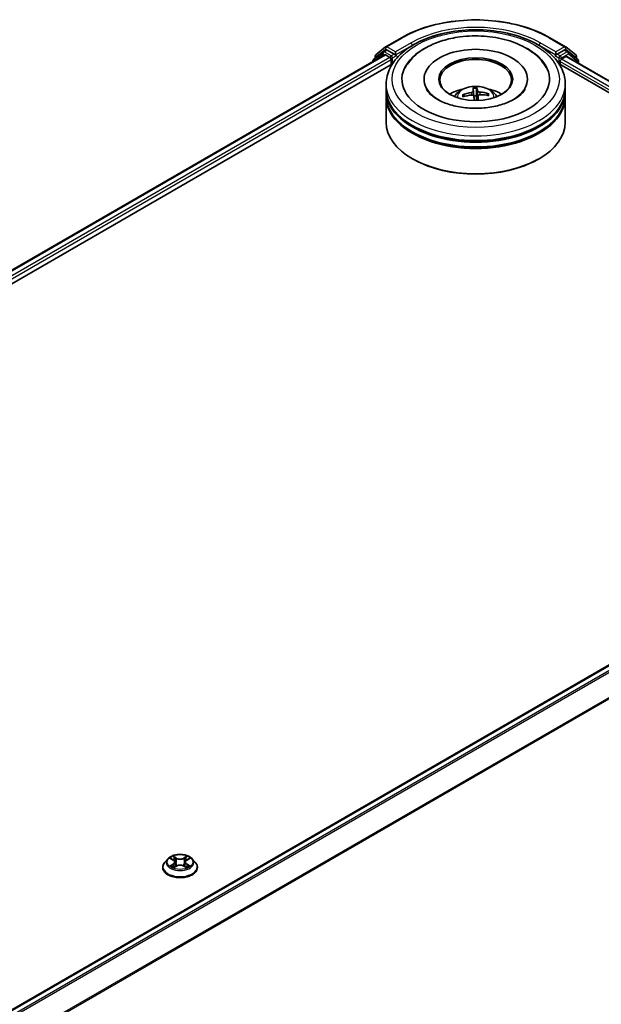
# Model space of a CAD drawing. Units: millimetres. Extents: x 0 to 7750, y 0 to 1546.
# Drawn here: x 403 to 457, y 434 to 525 of the extents above; entities that cross this region are included whole.
import ezdxf

# ---------------------------------------------------------------- set-up
doc = ezdxf.new("R2010")
doc.units = ezdxf.units.MM
doc.layers.add('Visible (ISO)', color=7, linetype='Continuous', lineweight=35)
doc.layers.add('Visible Narrow (ISO)', color=7, linetype='Continuous', lineweight=25)

msp = doc.modelspace()

# ---------------------------------------------------------------- linework, layer by layer
at = {"layer": 'Visible (ISO)'}
for p, q in [((437.3041, 522.7935), (438.7576, 523.6326)), ((452.5632, 523.6326), (454.0167, 522.7935)), ((287.9522, 435.8847), (437.1862, 522.045)), ((437.0473, 522.3249), (436.1668, 521.6132)), ((436.3632, 522.0356), (437.2827, 522.7787)), ((437.0687, 522.3397), (437.3437, 522.4984)), ((437.2696, 522.0367), (437.6858, 521.7965)), ((438.0786, 522.114), (437.427, 522.4902)), ((438.1965, 522.0459), (438.1965, 522.3181)), ((438.2258, 521.9726), (438.231, 521.9696)), ((453.0898, 521.9696), (453.0949, 521.9726)), ((453.1243, 522.3181), (453.1243, 522.0459)), ((453.8937, 522.4902), (453.2421, 522.114)), ((454.252, 522.3397), (453.977, 522.4984)), ((454.0381, 522.7787), (454.9575, 522.0356)), ((455.1539, 521.6132), (454.2735, 522.3249)), ((297.026, 439.8607), (437.9094, 521.1998)), ((436.1049, 521.4836), (436.1049, 521.4207)), ((436.3013, 521.722), (436.3013, 521.9059)), ((437.8036, 521.5923), (437.8036, 521.1387)), ((453.4113, 521.1998), (488.2288, 501.0979)), ((453.5171, 521.1387), (453.5171, 521.4336)), ((453.635, 521.6377), (454.0512, 521.878)), ((454.1345, 521.8862), (497.165, 497.0425)), ((455.0194, 521.9059), (455.0194, 521.722)), ((455.2158, 521.2619), (455.2158, 521.4836)), ((437.327, 518.8707), (437.327, 519.3243)), ((440.8548, 519.7779), (440.8548, 519.669)), ((450.4659, 519.7779), (450.4659, 519.669)), ((453.9937, 518.8707), (453.9937, 519.3243)), ((437.327, 518.281), (437.327, 518.7346)), ((444.5828, 518.1818), (444.5113, 518.3014)), ((445.425, 518.907), (445.4862, 518.2069)), ((445.721, 518.2162), (445.7389, 518.9194)), ((446.7878, 518.3919), (446.7221, 518.2749)), ((453.9937, 518.281), (453.9937, 518.7346)), ((437.327, 515.7861), (437.327, 518.1449)), ((445.9027, 518.2332), (445.8554, 517.7924)), ((453.9937, 515.7861), (453.9937, 518.1449)), ((439.8464, 512.3387), (439.7678, 512.3841)), ((451.4744, 512.3387), (451.5529, 512.3841)), ((347.5296, 401.4876), (496.7637, 487.6479)), ((417.0224, 447.2728), (416.7469, 446.9653)), ((417.2929, 447.3062), (417.5289, 447.1651)), ((417.6746, 446.9708), (417.7201, 446.5467)), ((418.649, 446.9708), (418.6034, 446.5467)), ((418.7946, 447.1651), (419.0306, 447.3062)), ((419.3011, 447.2728), (419.5767, 446.9653)), ((416.5507, 446.4746), (416.5507, 446.4931)), ((417.5728, 446.4646), (417.8186, 446.6016)), ((418.5049, 446.6016), (418.7507, 446.4646)), ((419.7729, 446.4746), (419.7729, 446.4931))]:
    msp.add_line(p, q, dxfattribs=at)
for centre, start, end in [((436.468, 521.9059), 128.948276, 180), ((437.1521, 522.1953), 120, 128.948276), ((437.3874, 522.6491), 120, 128.948276), ((453.9333, 522.6491), 51.051724, 60), ((454.1687, 522.1953), 51.051724, 60), ((454.8528, 521.9059), 0, 51.051724), ((436.2716, 521.4836), 128.948276, 180), ((455.0492, 521.4836), 0, 51.051724)]:
    msp.add_arc(centre, 0.1667, start, end, dxfattribs=at)
for centre, major_axis, ratio, start_param, end_param in [((437.2696, 521.9007), (-0.0833, 0.1443), 0.5773503, 5.4977871, 6.2831853), ((437.427, 522.3541), (-0.0833, 0.1443), 0.5773503, 5.4977871, 6.2831853), ((438.3143, 522.114), (-0.0833, -0.1443), 0.5773503, 5.4977871, 7.0685835), ((445.6604, 519.7779), (6.8611, 0), 0.5773503, 2.2877064, 7.1370716), ((445.6604, 519.7779), (4.8056, 0), 0.5773503, 5.4710656, 10.2368977), ((453.0064, 522.114), (0.0833, -0.1443), 0.5773503, 5.4977871, 7.0685835), ((453.8937, 522.3541), (0.0833, 0.1443), 0.5773503, 0, 0.7853982), ((437.6858, 521.6604), (-0.0833, 0.1443), 0.5773503, 3.9269908, 5.4977871), ((445.6604, 519.6872), (-3.3333, 0), 0.5773503, 2.3727253, 7.0520527), ((453.635, 521.5016), (-0.0833, -0.1443), 0.5773503, 3.9269908, 5.4977871), ((454.0512, 521.7419), (0.0833, 0.1443), 0.5773503, 0, 0.7853982), ((445.6604, 518.7346), (8.3333, 0), 0.5773503, 3.12745, 6.2973279), ((445.6604, 518.8707), (-8.3333, 0), 0.5773503, 0, 3.1415927), ((445.6604, 518.281), (-8.3333, 0), 0.5773503, 0, 3.1415927), ((445.6604, 517.0562), (-3.3333, 0), 0.5773503, 5.0762837, 5.5305884), ((445.6697, 515.475), (-3.5117, -0.8378), 0.85786, 4.6261519, 4.8651362), ((445.659, 515.5643), (3.609, 0.0975), 0.7629453, 1.6537898, 1.8927741), ((445.738, 515.5203), (-0.2935, 3.5983), 0.0360652, 0.2706628, 0.5096471), ((445.5833, 515.5141), (0.0084, 3.6103), 0.1476882, 5.7782535, 6.0172378), ((445.6617, 515.4747), (-3.6081, -0.125), 0.863584, 4.3398933, 4.5788776), ((445.6511, 515.564), (3.5496, 0.6592), 0.7572213, 1.0764757, 1.31546), ((445.6604, 517.0562), (-3.3333, 0), 0.5773503, 3.8941895, 4.3484943), ((445.6604, 518.1449), (8.3333, 0), 0.5773503, 3.12745, 6.2973279), ((445.7375, 515.5249), (0.506, -3.5746), 0.0470494, 2.2504932, 2.412423), ((445.6604, 517.7359), (0.8341, 0), 0.5773503, 1.4980052, 1.781108), ((445.5827, 515.5187), (0.221, 3.6035), 0.0645736, 5.3997694, 5.565322), ((445.6604, 518.7346), (-8.2222, 0), 0.5773503, 0.478284, 2.6633086), ((445.6604, 515.7861), (8.3333, 0), 0.5773503, 3.1415927, 6.2831853), ((445.6604, 518.1449), (-8.2222, 0), 0.5773503, 0.478284, 2.6633086), ((445.6604, 515.6954), (8.2222, 0), 0.5773503, 3.9269908, 5.4977871)]:
    msp.add_ellipse(centre, major_axis=major_axis, ratio=ratio, start_param=start_param, end_param=end_param, dxfattribs=at)
msp.add_ellipse((445.6604, 519.7779), major_axis=(3.4444, 0), ratio=0.5773503, dxfattribs=at)
for points, knots in [([(438.7576, 523.6326), (439.4848, 524.0525), (440.3239, 524.4041), (442.146, 524.9402), (443.1288, 525.1244), (445.1442, 525.3087), (446.1765, 525.3087), (448.1919, 525.1244), (449.1747, 524.9402), (450.9968, 524.4041), (451.8359, 524.0525), (452.5632, 523.6326)], [1.5707963, 1.5707963, 1.5707963, 1.5707963, 1.8849556, 1.8849556, 2.1991149, 2.1991149, 2.5132741, 2.5132741, 2.8274334, 2.8274334, 3.1415927, 3.1415927, 3.1415927, 3.1415927]), ([(437.327, 519.3243), (437.327, 519.8398), (437.4562, 520.3534), (437.9552, 521.3419), (438.3387, 521.8127), (439.3384, 522.6808), (439.9714, 523.0703), (441.4092, 523.7102), (442.2162, 523.9585), (443.9137, 524.2893), (444.8035, 524.3724), (446.58, 524.3682), (447.4664, 524.2815), (449.1534, 523.945), (449.9535, 523.695), (451.3908, 523.0481), (452.0273, 522.6507), (453.0576, 521.7375), (453.4554, 521.2218), (453.8933, 520.2338), (453.9937, 519.7796), (453.9937, 519.3243)], [5.4977871, 5.4977871, 5.4977871, 5.4977871, 5.7813922, 5.7813922, 6.0845916, 6.0845916, 6.4118539, 6.4118539, 6.7431319, 6.7431319, 7.0726004, 7.0726004, 7.4012185, 7.4012185, 7.7307232, 7.7307232, 8.0620184, 8.0620184, 8.3888941, 8.3888941, 8.6393798, 8.6393798, 8.6393798, 8.6393798]), ([(443.9541, 523.6713), (444.6748, 523.7847), (445.4223, 523.8252), (446.8991, 523.759), (447.6281, 523.6528), (449.0092, 523.2968), (449.6607, 523.0462), (450.8214, 522.4026), (451.3319, 522.0089), (451.9249, 521.3159), (452.091, 521.0758), (452.2257, 520.8196)], [0, 0, 0, 0, 0.3435697, 0.3435697, 0.6858929, 0.6858929, 1.0312611, 1.0312611, 1.3778947, 1.3778947, 1.5421115, 1.5421115, 1.5421115, 1.5421115]), ([(439.0951, 520.8196), (439.1836, 520.9879), (439.2857, 521.1494), (439.719, 521.7368), (440.1285, 522.1112), (441.1306, 522.7896), (441.7416, 523.0791), (442.8964, 523.4624), (443.4178, 523.5869), (443.9541, 523.6713)], [5.2731233, 5.2731233, 5.2731233, 5.2731233, 5.3810331, 5.3810331, 5.6845335, 5.6845335, 6.0274876, 6.0274876, 6.2831853, 6.2831853, 6.2831853, 6.2831853]), ([(438.0786, 522.114), (438.0935, 522.1054), (438.1093, 522.0927), (438.1393, 522.0624), (438.1537, 522.045), (438.1741, 522.0206), (438.1817, 522.0117), (438.1968, 521.9955), (438.2044, 521.9883), (438.2161, 521.9788), (438.2209, 521.9754), (438.2258, 521.9726)], [0.185147228, 0.185147228, 0.185147228, 0.185147228, 0.196528423, 0.196528423, 0.207909617, 0.207909617, 0.213859594, 0.213859594, 0.21980957, 0.21980957, 0.223874943, 0.223874943, 0.223874943, 0.223874943]), ([(453.0949, 521.9726), (453.0998, 521.9754), (453.1046, 521.9788), (453.1164, 521.9883), (453.1239, 521.9955), (453.139, 522.0117), (453.1466, 522.0206), (453.1671, 522.045), (453.1815, 522.0624), (453.2115, 522.0927), (453.2272, 522.1054), (453.2421, 522.114)], [0.022988029, 0.022988029, 0.022988029, 0.022988029, 0.027053401, 0.027053401, 0.033003378, 0.033003378, 0.038953354, 0.038953354, 0.050334548, 0.050334548, 0.061715743, 0.061715743, 0.061715743, 0.061715743]), ([(450.2587, 518.8631), (450.2243, 518.7977), (450.1813, 518.729), (449.9839, 518.4638), (449.7629, 518.2518), (449.1906, 517.8672), (448.8517, 517.6932), (448.071, 517.3976), (447.6274, 517.2771), (446.678, 517.1114), (446.1712, 517.0677), (445.1533, 517.0673), (444.6424, 517.1112), (443.6793, 517.2798), (443.2268, 517.404), (442.4345, 517.7086), (442.0928, 517.8878), (441.5491, 518.2628), (441.3455, 518.4576), (441.1475, 518.7162), (441.0996, 518.7916), (441.062, 518.8631)], [2.1315307, 2.1315307, 2.1315307, 2.1315307, 2.2427239, 2.2427239, 2.5465256, 2.5465256, 2.8272922, 2.8272922, 3.1139507, 3.1139507, 3.4068735, 3.4068735, 3.702093, 3.702093, 3.9950032, 3.9950032, 4.2814749, 4.2814749, 4.5622019, 4.5622019, 4.6837042, 4.6837042, 4.6837042, 4.6837042]), ([(443.6722, 518.154), (443.7341, 518.2609), (443.807, 518.3556), (444.0189, 518.5798), (444.1683, 518.6896), (444.523, 518.8898), (444.7338, 518.968), (445.1799, 519.0765), (445.4162, 519.1037), (445.8863, 519.1048), (446.12, 519.0794), (446.5755, 518.9727), (446.7973, 518.8913), (447.2018, 518.6604), (447.3882, 518.5139), (447.5795, 518.2643), (447.6156, 518.2108), (447.6486, 518.154)], [3.5329611, 3.5329611, 3.5329611, 3.5329611, 3.709806, 3.709806, 4.0071634, 4.0071634, 4.3824233, 4.3824233, 4.7768482, 4.7768482, 5.1666846, 5.1666846, 5.5609524, 5.5609524, 5.9352583, 5.9352583, 6.0293373, 6.0293373, 6.0293373, 6.0293373]), ([(444.425, 518.325), (444.4325, 518.3278), (444.4413, 518.3298), (444.4576, 518.3309), (444.4678, 518.3299), (444.4838, 518.3252), (444.4923, 518.3209), (444.5033, 518.3121), (444.508, 518.3068), (444.5113, 518.3014)], [0.014560073, 0.014560073, 0.014560073, 0.014560073, 0.018722682, 0.018722682, 0.023429831, 0.023429831, 0.028069056, 0.028069056, 0.031810233, 0.031810233, 0.031810233, 0.031810233]), ([(445.4185, 518.6562), (445.4187, 518.6449), (445.4144, 518.6323), (445.3962, 518.608), (445.3824, 518.5964), (445.3502, 518.5768), (445.3298, 518.5676), (445.2908, 518.5554), (445.2733, 518.5513), (445.2561, 518.5485)], [0, 0, 0, 0, 0.012499779, 0.012499779, 0.024999557, 0.024999557, 0.037523671, 0.037523671, 0.046676606, 0.046676606, 0.046676606, 0.046676606]), ([(445.2857, 518.3002), (445.3087, 518.3023), (445.3334, 518.3015), (445.379, 518.2931), (445.4, 518.2855), (445.4334, 518.2667), (445.448, 518.2541), (445.4651, 518.2293), (445.4699, 518.2179), (445.4722, 518.2064)], [0, 0, 0, 0, 0.012499779, 0.012499779, 0.024999557, 0.024999557, 0.037523671, 0.037523671, 0.046676606, 0.046676606, 0.046676606, 0.046676606]), ([(445.425, 518.907), (445.4244, 518.9142), (445.4237, 518.9222), (445.4226, 518.9374), (445.4219, 518.947), (445.4211, 518.9616), (445.4207, 518.9692), (445.4204, 518.9787), (445.4204, 518.9826), (445.4205, 518.9848)], [0.0427285, 0.0427285, 0.0427285, 0.0427285, 0.046469677, 0.046469677, 0.051108902, 0.051108902, 0.055816051, 0.055816051, 0.05997866, 0.05997866, 0.05997866, 0.05997866]), ([(445.7315, 518.9972), (445.7327, 518.995), (445.7339, 518.9912), (445.7358, 518.9817), (445.7369, 518.9742), (445.7382, 518.9596), (445.7388, 518.95), (445.7391, 518.9347), (445.7391, 518.9267), (445.7389, 518.9194)], [0.014560073, 0.014560073, 0.014560073, 0.014560073, 0.018722682, 0.018722682, 0.023429831, 0.023429831, 0.028069056, 0.028069056, 0.031810233, 0.031810233, 0.031810233, 0.031810233]), ([(446.035, 518.5795), (446.012, 518.5814), (445.9873, 518.5855), (445.9417, 518.5981), (445.9208, 518.6065), (445.8874, 518.6248), (445.8728, 518.6359), (445.8556, 518.656), (445.8508, 518.6648), (445.8486, 518.6733)], [0, 0, 0, 0, 0.012499779, 0.012499779, 0.024999557, 0.024999557, 0.037523671, 0.037523671, 0.046676606, 0.046676606, 0.046676606, 0.046676606]), ([(445.9022, 518.2235), (445.902, 518.2388), (445.9063, 518.2547), (445.9245, 518.2832), (445.9383, 518.2957), (445.9705, 518.3147), (445.991, 518.3224), (446.0299, 518.3299), (446.0474, 518.3314), (446.0647, 518.3312)], [0, 0, 0, 0, 0.012499779, 0.012499779, 0.024999557, 0.024999557, 0.037523671, 0.037523671, 0.046676606, 0.046676606, 0.046676606, 0.046676606]), ([(446.7878, 518.3919), (446.7911, 518.3976), (446.7957, 518.4033), (446.8066, 518.4129), (446.8152, 518.4179), (446.8312, 518.4238), (446.8414, 518.4257), (446.8579, 518.4259), (446.8668, 518.4246), (446.8743, 518.4224)], [0.0427285, 0.0427285, 0.0427285, 0.0427285, 0.046469677, 0.046469677, 0.051108902, 0.051108902, 0.055816051, 0.055816051, 0.05997866, 0.05997866, 0.05997866, 0.05997866]), ([(416.7469, 446.9653), (416.722, 446.9376), (416.6993, 446.909), (416.6582, 446.8499), (416.6399, 446.8195), (416.6081, 446.7572), (416.5946, 446.7253), (416.5728, 446.6603), (416.5645, 446.6273), (416.5535, 446.5605), (416.5507, 446.5268), (416.5507, 446.4931)], [0.30783155, 0.30783155, 0.30783155, 0.30783155, 0.40334487, 0.40334487, 0.4988582, 0.4988582, 0.59437152, 0.59437152, 0.68988484, 0.68988484, 0.78539816, 0.78539816, 0.78539816, 0.78539816]), ([(419.3011, 447.2728), (419.2329, 447.3488), (419.1464, 447.4155), (418.9421, 447.5304), (418.8231, 447.5777), (418.5677, 447.6467), (418.4314, 447.6685), (418.1551, 447.6853), (418.0151, 447.6804), (417.7444, 447.6443), (417.6136, 447.6132), (417.3732, 447.5265), (417.2637, 447.4708), (417.115, 447.3643), (417.0651, 447.3204), (417.0224, 447.2728)], [4.4045574, 4.4045574, 4.4045574, 4.4045574, 4.7255704, 4.7255704, 5.059999, 5.059999, 5.3930764, 5.3930764, 5.7243898, 5.7243898, 6.0561258, 6.0561258, 6.3901037, 6.3901037, 6.5910169, 6.5910169, 6.5910169, 6.5910169]), ([(417.6746, 446.9708), (417.6729, 446.986), (417.6695, 447.0009), (417.6591, 447.0301), (417.6521, 447.0444), (417.6351, 447.0718), (417.625, 447.085), (417.602, 447.1101), (417.5891, 447.1221), (417.5608, 447.1446), (417.5454, 447.1552), (417.5289, 447.1651)], [3.98889417, 3.98889417, 3.98889417, 3.98889417, 4.13010248, 4.13010248, 4.27131078, 4.27131078, 4.41251908, 4.41251908, 4.55372738, 4.55372738, 4.69493569, 4.69493569, 4.69493569, 4.69493569]), ([(418.7946, 447.1651), (418.7781, 447.1552), (418.7627, 447.1446), (418.7344, 447.1221), (418.7215, 447.1101), (418.6985, 447.085), (418.6885, 447.0718), (418.6714, 447.0444), (418.6645, 447.0301), (418.6541, 447.0009), (418.6506, 446.986), (418.649, 446.9708)], [0.01745329, 0.01745329, 0.01745329, 0.01745329, 0.1586616, 0.1586616, 0.2998699, 0.2998699, 0.4410782, 0.4410782, 0.5822865, 0.5822865, 0.72349481, 0.72349481, 0.72349481, 0.72349481]), ([(419.7729, 446.4931), (419.7729, 446.5268), (419.7701, 446.5605), (419.759, 446.6273), (419.7507, 446.6603), (419.729, 446.7253), (419.7155, 446.7572), (419.6837, 446.8195), (419.6654, 446.8499), (419.6243, 446.909), (419.6015, 446.9376), (419.5767, 446.9653)], [3.92699082, 3.92699082, 3.92699082, 3.92699082, 4.02250414, 4.02250414, 4.11801746, 4.11801746, 4.21353078, 4.21353078, 4.30904411, 4.30904411, 4.40455743, 4.40455743, 4.40455743, 4.40455743]), ([(416.5507, 446.4746), (416.5507, 446.3753), (416.5768, 446.2762), (416.6784, 446.0864), (416.7556, 445.9961), (416.9549, 445.8322), (417.0787, 445.7594), (417.3586, 445.6405), (417.5149, 445.5946), (417.8436, 445.5341), (418.0158, 445.5195), (418.3593, 445.5227), (418.5304, 445.5405), (418.8551, 445.607), (419.0084, 445.6556), (419.2823, 445.7797), (419.4027, 445.8552), (419.597, 446.0266), (419.6711, 446.1225), (419.7539, 446.3053), (419.7729, 446.3899), (419.7729, 446.4746)], [0.7853982, 0.7853982, 0.7853982, 0.7853982, 1.0851087, 1.0851087, 1.3975197, 1.3975197, 1.7220128, 1.7220128, 2.0477407, 2.0477407, 2.3724912, 2.3724912, 2.696846, 2.696846, 3.0216801, 3.0216801, 3.3474775, 3.3474775, 3.6713926, 3.6713926, 3.9269908, 3.9269908, 3.9269908, 3.9269908]), ([(417.3997, 446.5832), (417.4098, 446.5748), (417.4206, 446.5665), (417.444, 446.5497), (417.4564, 446.5414), (417.4829, 446.5249), (417.4969, 446.5168), (417.5264, 446.5008), (417.5419, 446.493), (417.5675, 446.481), (417.5771, 446.4767), (417.587, 446.4724)], [1.39330882, 1.39330882, 1.39330882, 1.39330882, 1.46345876, 1.46345876, 1.5336087, 1.5336087, 1.60375863, 1.60375863, 1.67390857, 1.67390857, 1.71478324, 1.71478324, 1.71478324, 1.71478324]), ([(418.5049, 446.6016), (418.4679, 446.6223), (418.4258, 446.6394), (418.3351, 446.6653), (418.2865, 446.6742), (418.1872, 446.6831), (418.1364, 446.6831), (418.037, 446.6742), (417.9885, 446.6653), (417.8978, 446.6394), (417.8557, 446.6223), (417.8186, 446.6016)], [4.7298423, 4.7298423, 4.7298423, 4.7298423, 5.0370202, 5.0370202, 5.3441982, 5.3441982, 5.6513761, 5.6513761, 5.9585541, 5.9585541, 6.265732, 6.265732, 6.265732, 6.265732]), ([(418.7366, 446.4724), (418.7464, 446.4767), (418.7561, 446.481), (418.7816, 446.493), (418.7971, 446.5008), (418.8266, 446.5168), (418.8406, 446.5249), (418.8671, 446.5414), (418.8796, 446.5497), (418.9029, 446.5665), (418.9138, 446.5748), (418.9238, 446.5832)], [2.99760574, 2.99760574, 2.99760574, 2.99760574, 3.03848041, 3.03848041, 3.10863035, 3.10863035, 3.17878029, 3.17878029, 3.24893022, 3.24893022, 3.31908016, 3.31908016, 3.31908016, 3.31908016])]:
    msp.add_open_spline(points, degree=3, knots=knots, dxfattribs=at)
for points, weights in [([(445.4862, 518.2069), (445.4899, 518.1487), (445.4931, 518.0982)], [1, 1.06406405363, 1.12672051271]), ([(445.7527, 517.79), (445.7421, 517.9301), (445.721, 518.2162)], [1.78190087185, 1.42140219119, 1])]:
    msp.add_rational_spline(points, weights, degree=2, dxfattribs=at)
at = {"layer": 'Visible Narrow (ISO)'}
for p, q in [((437.3874, 522.7852), (438.8409, 523.6244)), ((439.65, 523.1573), (438.1965, 522.3181)), ((438.1965, 522.0459), (439.7678, 522.9532)), ((439.7678, 522.9532), (439.7678, 522.9129)), ((451.5529, 522.9532), (453.1243, 522.0459)), ((451.5529, 522.9532), (451.5529, 522.9129)), ((453.1243, 522.3181), (451.6708, 523.1573)), ((452.4798, 523.6244), (453.9333, 522.7852)), ((288.001, 435.8565), (437.2696, 522.0367)), ((436.2979, 521.5321), (437.0342, 522.1273)), ((436.3501, 521.8379), (437.2696, 522.5811)), ((437.0342, 522.1273), (437.1815, 522.0423)), ((437.1521, 522.3314), (437.427, 522.4902)), ((437.8036, 521.9552), (437.1521, 522.3314)), ((437.2696, 522.5811), (437.427, 522.4902)), ((438.1965, 522.3181), (437.3874, 522.7852)), ((438.0786, 522.114), (437.8036, 521.9552)), ((437.9215, 521.7511), (438.3143, 521.9779)), ((453.0064, 521.9779), (453.3993, 521.7511)), ((453.9333, 522.7852), (453.1243, 522.3181)), ((453.5171, 521.9552), (453.2421, 522.114)), ((454.1687, 522.3314), (453.5171, 521.9552)), ((453.635, 521.7511), (454.2865, 522.1273)), ((453.8937, 522.4902), (454.0512, 522.5811)), ((453.8937, 522.4902), (454.1687, 522.3314)), ((454.0512, 522.5811), (454.9706, 521.8379)), ((454.2865, 522.1273), (455.167, 521.4156)), ((437.6858, 521.7965), (288.4105, 435.6123)), ((295.5189, 439.4442), (437.8036, 521.5923)), ((436.3501, 521.7614), (436.3501, 521.8379)), ((437.9215, 521.2183), (437.9215, 521.7511)), ((453.3993, 521.7511), (453.3993, 521.2183)), ((453.5171, 521.4336), (489.1196, 500.8785)), ((453.635, 521.6377), (453.635, 521.7511)), ((490.3378, 500.4473), (453.635, 521.6377)), ((454.0512, 521.878), (497.1162, 497.0144)), ((454.9706, 521.8379), (454.9706, 521.7614)), ((455.167, 521.4156), (455.167, 521.2901)), ((445.2561, 518.5485), (445.2591, 518.2977)), ((445.4185, 518.6562), (445.4643, 518.229)), ((445.8486, 518.6733), (445.7553, 517.79)), ((446.035, 518.5795), (446.0355, 518.3299)), ((445.9022, 518.2235), (445.8561, 517.7925)), ((347.5785, 401.4594), (496.847, 487.6397)), ((497.2633, 487.3994), (347.9947, 401.2191)), ((348.1276, 401.1424), (497.3538, 487.2981)), ((498.2732, 485.4933), (349.1022, 399.3694)), ((349.1451, 399.2755), (498.3005, 485.3904)), ((417.2138, 447.3438), (417.5147, 447.1639)), ((417.8321, 447.3472), (417.5206, 447.5209)), ((417.617, 447.4242), (417.8129, 447.315)), ((417.8129, 447.315), (417.7849, 446.9216)), ((418.803, 447.5209), (418.4914, 447.3472)), ((418.5106, 447.315), (418.7065, 447.4242)), ((418.5106, 447.315), (418.5387, 446.9216)), ((418.8089, 447.1639), (419.1098, 447.3438)), ((417.5147, 446.7833), (417.2138, 446.6034)), ((417.3454, 446.6384), (417.5346, 446.7515)), ((417.5206, 446.4263), (417.8321, 446.6)), ((417.5346, 446.7515), (417.5541, 446.4873)), ((418.4914, 446.6), (418.803, 446.4263)), ((418.789, 446.7515), (418.7694, 446.4873)), ((418.789, 446.7515), (418.9781, 446.6384)), ((419.1098, 446.6034), (418.8089, 446.7833))]:
    msp.add_line(p, q, dxfattribs=at)
for centre, major_axis, ratio, start_param, end_param in [((445.6604, 519.6872), (9.6442, 0), 0.5773503, 0.7853982, 2.3561945), ((445.6604, 519.6872), (-8.5, 0), 0.5773503, 3.9269908, 5.4977871), ((445.6604, 519.5511), (8.3333, 0), 0.5773503, 1.9058912, 2.3561945), ((445.6604, 519.5511), (8.3333, 0), 0.5773503, 0.7853982, 1.2357014), ((438.8409, 523.4883), (-0.0833, 0.1443), 0.5773503, 5.4977871, 6.2831853), ((439.65, 523.0212), (-0.0833, 0.1443), 0.5773503, 3.9269908, 5.4977871), ((451.6708, 523.0212), (0.0833, 0.1443), 0.5773503, 0.7853982, 2.3561945), ((452.4798, 523.4883), (0.0833, 0.1443), 0.5773503, 0, 0.7853982), ((436.468, 521.9059), (-0.1048, 0.1296), 0.8131434, 0, 1.4434523), ((437.1521, 522.1953), (-0.1048, 0.1296), 0.8131434, 0, 1.4434523), ((437.1521, 522.1953), (-0.0833, -0.1443), 0.5773503, 3.9269908, 5.4977871), ((437.1521, 522.1953), (-0.0833, 0.1443), 0.5773503, 5.4977871, 6.2831853), ((437.3874, 522.6491), (-0.1048, 0.1296), 0.8131434, 0, 1.4434523), ((437.3874, 522.6491), (-0.0833, -0.1443), 0.5773503, 3.9269908, 5.4977871), ((437.3874, 522.6491), (-0.0833, 0.1443), 0.5773503, 5.4977871, 6.2831853), ((437.8036, 521.8191), (-0.0833, -0.1443), 0.5773503, 3.9269908, 5.204008), ((437.8036, 521.8191), (-0.0833, 0.1443), 0.5773503, 3.9269908, 5.4977871), ((453.5171, 521.8191), (-0.0833, -0.1443), 0.5773503, 3.9269908, 5.4977871), ((453.5171, 521.8191), (-0.0833, 0.1443), 0.5773503, 3.9269908, 5.4977871), ((453.9333, 522.6491), (0.0833, 0.1443), 0.5773503, 0, 0.7853982), ((453.9333, 522.6491), (-0.0833, 0.1443), 0.5773503, 3.9269908, 5.4977871), ((453.9333, 522.6491), (0.1048, 0.1296), 0.8131434, 4.839733, 6.2831853), ((454.1687, 522.1953), (0.0833, 0.1443), 0.5773503, 0, 0.7853982), ((454.1687, 522.1953), (-0.0833, 0.1443), 0.5773503, 3.9269908, 5.4977871), ((454.1687, 522.1953), (0.1048, 0.1296), 0.8131434, 4.839733, 6.2831853), ((454.8528, 521.9059), (0.1048, 0.1296), 0.8131434, 4.839733, 6.2831853), ((436.2716, 521.4836), (-0.1667, 0), 0.5773503, 0, 0.5382514), ((436.2716, 521.4836), (-0.1048, 0.1296), 0.8131434, 0, 1.2688679), ((436.468, 521.9059), (-0.1667, 0), 0.5773503, 0, 0.7853982), ((437.8036, 521.8191), (0.1667, 0), 0.5773503, 4.4332722, 5.4977871), ((453.5171, 521.8191), (0.1667, 0), 0.5773503, 3.9269908, 5.4977871), ((454.8528, 521.9059), (0.1667, 0), 0.5773503, 5.4977871, 6.2831853), ((455.0492, 521.4836), (0.1048, 0.1296), 0.8131434, 4.839733, 6.2831853), ((455.0492, 521.4836), (0.1667, 0), 0.5773503, 5.4977871, 6.2831853), ((445.6604, 519.3243), (-8.3333, 0), 0.5773503, 0, 3.1415927), ((445.6604, 518.1131), (-1.7049, 0), 0.5773503, 3.0761472, 6.3486308), ((445.6604, 518.2839), (-1.2374, 0), 0.5773503, 6.2256429, 6.4782482), ((445.6604, 518.256), (-1.1517, 0), 0.5773503, 6.2149211, 6.4198409), ((445.6604, 518.2839), (-1.2374, 0), 0.5773503, 4.6548465, 4.9074519), ((445.6604, 518.256), (1.1517, 0), 0.5773503, 1.5025322, 1.776581), ((445.6604, 518.256), (1.1517, 0), 0.5773503, 0.0047849, 0.2057846), ((445.6604, 518.2839), (1.2374, 0), 0.5773503, 6.2256429, 6.4782482), ((418.1618, 446.5426), (-1.5932, 0), 0.5773503, 5.8056187, 9.9023446), ((418.1618, 446.9323), (-1.2829, 0), 0.5773503, 5.8056187, 9.9023446), ((418.1618, 446.9736), (-1.1445, 0), 0.5773503, 5.3071026, 5.6884717), ((418.1618, 446.8476), (0.8957, 0), 0.5773503, 2.1762943, 2.4206222), ((417.5147, 447.1413), (0.0143, 0.0238), 0.5873385, 0, 0.7942785), ((417.1733, 446.9736), (0.4745, 0), 0.5773503, 5.5152404, 7.0511302), ((417.1733, 446.9529), (0.5022, 0), 0.5773503, 5.5152404, 6.3450887), ((417.5978, 447.4147), (-0.0227, -0.016), 0.1849737, 1.043317, 2.4384992), ((417.6662, 447.2711), (-0.0268, -0.0074), 0.2229178, 3.8515805, 5.2070037), ((417.7656, 446.9121), (-0.0268, -0.0074), 0.2228845, 3.8515738, 5.2026198), ((417.8321, 447.3245), (-0.0135, -0.0243), 0.5671862, 3.9184152, 5.401945), ((418.1618, 447.5236), (0.5022, 0), 0.5773503, 3.9444441, 5.4803339), ((418.1618, 447.5443), (-0.4745, 0), 0.5773503, 0.8028515, 2.3387412), ((418.4914, 447.3245), (0.0135, -0.0243), 0.5671862, 0.8812403, 2.3647701), ((418.5579, 446.9121), (-0.0268, 0.0074), 0.2228845, 4.2221582, 5.5732041), ((419.1502, 446.9736), (-0.4745, 0), 0.5773503, 5.5152404, 7.0511302), ((418.6574, 447.2711), (-0.0268, 0.0074), 0.2229178, 4.2177743, 5.5731974), ((419.1502, 446.9529), (-0.5022, 0), 0.5773503, 6.221282, 7.0511302), ((418.1618, 446.8476), (0.8957, 0), 0.5773503, 0.7209705, 0.9652983), ((418.7257, 447.4147), (-0.0227, 0.016), 0.1849737, 0.7030935, 2.0982756), ((418.8089, 447.1413), (-0.0143, 0.0238), 0.5873385, 5.4889069, 6.2831853), ((418.1618, 446.9736), (-1.1445, 0), 0.5773503, 3.7363063, 4.1176753), ((418.1618, 446.4931), (-1.6111, 0), 0.5773503, 0, 3.1415927), ((418.1618, 446.4746), (1.6111, 0), 0.5773503, 3.1415927, 6.2831853), ((418.1618, 446.9736), (1.1445, 0), 0.5773503, 3.7363063, 4.1176753), ((417.3653, 446.6293), (-0.0053, -0.0273), 0.7797536, 4.5269049, 5.922087), ((417.4458, 446.5716), (-0.0236, -0.0146), 0.7297361, 5.1634453, 5.7754826), ((417.5147, 446.7606), (0.0143, -0.0238), 0.5873385, 0.8637843, 2.3473142), ((417.8321, 446.5773), (-0.0135, 0.0243), 0.5671862, 5.5063628, 6.2831853), ((418.1618, 446.4029), (0.4745, 0), 0.5773503, 0.8028515, 2.3387412), ((418.4914, 446.5773), (0.0135, 0.0243), 0.5671862, 0, 0.7768225), ((418.8089, 446.7606), (-0.0143, -0.0238), 0.5873385, 3.9358711, 5.419401), ((418.1618, 446.9736), (1.1445, 0), 0.5773503, 5.3071026, 5.6884717), ((418.8777, 446.5716), (-0.0236, 0.0146), 0.7297361, 3.6492954, 4.2613326), ((418.9582, 446.6293), (0.0053, -0.0273), 0.7797536, 0.3610983, 1.7562804)]:
    msp.add_ellipse(centre, major_axis=major_axis, ratio=ratio, start_param=start_param, end_param=end_param, dxfattribs=at)
for centre, major_axis in [((445.6604, 519.7779), (-7.7778, 0)), ((418.1618, 446.9736), (-1.1897, 0))]:
    msp.add_ellipse(centre, major_axis=major_axis, ratio=0.5773503, dxfattribs=at)
for points, knots in [([(417.3467, 447.274), (417.3423, 447.2791), (417.3374, 447.2838), (417.3204, 447.2988), (417.3072, 447.3077), (417.2809, 447.3219), (417.2681, 447.3276), (417.2414, 447.3371), (417.2275, 447.3409), (417.2138, 447.3438)], [0.001908258, 0.001908258, 0.001908258, 0.001908258, 0.005934038, 0.005934038, 0.0154285, 0.0154285, 0.023744988, 0.023744988, 0.032394303, 0.032394303, 0.032394303, 0.032394303]), ([(417.2138, 447.3438), (417.2263, 447.3391), (417.2389, 447.3339), (417.2634, 447.3225), (417.2752, 447.3164), (417.2888, 447.3086), (417.2909, 447.3074), (417.2929, 447.3062)], [-0.032394303, -0.032394303, -0.032394303, -0.032394303, -0.023744988, -0.023744988, -0.0154285, -0.0154285, -0.013913302, -0.013913302, -0.013913302, -0.013913302]), ([(417.617, 447.4242), (417.6079, 447.4331), (417.5991, 447.4422), (417.5768, 447.4655), (417.5637, 447.4793), (417.5405, 447.5025), (417.5305, 447.5121), (417.5206, 447.5209)], [-0.032055974, -0.032055974, -0.032055974, -0.032055974, -0.02365019, -0.02365019, -0.010200936, -0.010200936, 0.000338329, 0.000338329, 0.000338329, 0.000338329]), ([(417.5206, 447.5209), (417.5267, 447.5113), (417.5329, 447.5002), (417.5478, 447.4725), (417.5566, 447.4553), (417.5736, 447.426), (417.5808, 447.4143), (417.589, 447.403)], [-0.000338329, -0.000338329, -0.000338329, -0.000338329, 0.010200936, 0.010200936, 0.02365019, 0.02365019, 0.032055974, 0.032055974, 0.032055974, 0.032055974]), ([(417.589, 447.403), (417.6029, 447.3837), (417.6155, 447.3627), (417.6368, 447.3188), (417.6456, 447.2959), (417.652, 447.2728)], [-0.028982846, -0.028982846, -0.028982846, -0.028982846, -0.014585063, -0.014585063, 0, 0, 0, 0]), ([(417.6854, 447.2806), (417.6783, 447.306), (417.6688, 447.3313), (417.6457, 447.3797), (417.6322, 447.4028), (417.617, 447.4242)], [0, 0, 0, 0, 0.014585063, 0.014585063, 0.028982846, 0.028982846, 0.028982846, 0.028982846]), ([(417.652, 447.2728), (417.6686, 447.213), (417.6852, 447.1532), (417.7184, 447.0335), (417.735, 446.9737), (417.7516, 446.9139)], [-0.068779854, -0.068779854, -0.068779854, -0.068779854, -0.034389927, -0.034389927, 0, 0, 0, 0]), ([(417.7849, 446.9216), (417.7683, 446.9814), (417.7517, 447.0413), (417.7185, 447.1609), (417.702, 447.2208), (417.6854, 447.2806)], [0, 0, 0, 0, 0.034389927, 0.034389927, 0.068779854, 0.068779854, 0.068779854, 0.068779854]), ([(417.7516, 446.9139), (417.7753, 446.8284), (417.8025, 446.7445), (417.8396, 446.6477), (417.8454, 446.633), (417.8513, 446.6183)], [-0.098241255, -0.098241255, -0.098241255, -0.098241255, -0.049120627, -0.049120627, -0.040233478, -0.040233478, -0.040233478, -0.040233478]), ([(417.8777, 446.6298), (417.8724, 446.6439), (417.8672, 446.658), (417.8327, 446.7536), (417.8072, 446.8369), (417.7849, 446.9216)], [0.040586257, 0.040586257, 0.040586257, 0.040586257, 0.049120627, 0.049120627, 0.098241255, 0.098241255, 0.098241255, 0.098241255]), ([(418.5387, 446.9216), (418.5164, 446.8369), (418.4908, 446.7536), (418.4564, 446.658), (418.4512, 446.6439), (418.4458, 446.6298)], [0, 0, 0, 0, 0.049120627, 0.049120627, 0.057654997, 0.057654997, 0.057654997, 0.057654997]), ([(418.4722, 446.6183), (418.4782, 446.633), (418.484, 446.6477), (418.521, 446.7445), (418.5482, 446.8284), (418.572, 446.9139)], [-0.058007777, -0.058007777, -0.058007777, -0.058007777, -0.049120627, -0.049120627, 0, 0, 0, 0]), ([(418.6382, 447.2806), (418.6216, 447.2208), (418.605, 447.1609), (418.5718, 447.0413), (418.5553, 446.9814), (418.5387, 446.9216)], [0, 0, 0, 0, 0.034389927, 0.034389927, 0.068779854, 0.068779854, 0.068779854, 0.068779854]), ([(418.572, 446.9139), (418.5886, 446.9737), (418.6052, 447.0335), (418.6384, 447.1532), (418.655, 447.213), (418.6716, 447.2728)], [-0.068779854, -0.068779854, -0.068779854, -0.068779854, -0.034389927, -0.034389927, 0, 0, 0, 0]), ([(418.7065, 447.4242), (418.6913, 447.4027), (418.6777, 447.3794), (418.6546, 447.331), (418.6452, 447.3058), (418.6382, 447.2806)], [0, 0, 0, 0, 0.014491423, 0.014491423, 0.028982846, 0.028982846, 0.028982846, 0.028982846]), ([(418.6716, 447.2728), (418.6779, 447.2957), (418.6866, 447.3185), (418.7079, 447.3625), (418.7205, 447.3835), (418.7346, 447.403)], [-0.028982846, -0.028982846, -0.028982846, -0.028982846, -0.014491423, -0.014491423, 0, 0, 0, 0]), ([(418.803, 447.5209), (418.7948, 447.5137), (418.7866, 447.5059), (418.7703, 447.4899), (418.7622, 447.4816), (418.7447, 447.4634), (418.7352, 447.4534), (418.7192, 447.4369), (418.7129, 447.4305), (418.7065, 447.4242)], [-0.032394303, -0.032394303, -0.032394303, -0.032394303, -0.023744988, -0.023744988, -0.0154285, -0.0154285, -0.005934038, -0.005934038, 0, 0, 0, 0]), ([(418.7346, 447.403), (418.7404, 447.411), (418.7456, 447.4191), (418.7584, 447.4401), (418.7652, 447.4528), (418.7772, 447.4752), (418.7825, 447.4852), (418.7929, 447.5041), (418.7979, 447.513), (418.803, 447.5209)], [0, 0, 0, 0, 0.005934038, 0.005934038, 0.0154285, 0.0154285, 0.023744988, 0.023744988, 0.032394303, 0.032394303, 0.032394303, 0.032394303]), ([(419.1098, 447.3438), (419.093, 447.3403), (419.0761, 447.3354), (419.0387, 447.3206), (419.0187, 447.31), (418.9921, 447.2895), (418.984, 447.2821), (418.9768, 447.274)], [-0.000338329, -0.000338329, -0.000338329, -0.000338329, 0.010200936, 0.010200936, 0.02365019, 0.02365019, 0.030147716, 0.030147716, 0.030147716, 0.030147716]), ([(419.0306, 447.3062), (419.0415, 447.3127), (419.0526, 447.3187), (419.0791, 447.3315), (419.0945, 447.3381), (419.1098, 447.3438)], [-0.018142672, -0.018142672, -0.018142672, -0.018142672, -0.010200936, -0.010200936, 0.000338329, 0.000338329, 0.000338329, 0.000338329]), ([(417.3454, 446.6384), (417.3361, 446.6366), (417.3258, 446.6347), (417.2975, 446.6287), (417.2788, 446.6242), (417.2444, 446.6142), (417.229, 446.6091), (417.2138, 446.6034)], [-0.032055974, -0.032055974, -0.032055974, -0.032055974, -0.02365019, -0.02365019, -0.010200936, -0.010200936, 0.000338329, 0.000338329, 0.000338329, 0.000338329]), ([(417.2138, 446.6034), (417.2305, 446.607), (417.2474, 446.6092), (417.2848, 446.6117), (417.3049, 446.6112), (417.3339, 446.6084), (417.3442, 446.6069), (417.3528, 446.6052)], [-0.000338329, -0.000338329, -0.000338329, -0.000338329, 0.010200936, 0.010200936, 0.02365019, 0.02365019, 0.032055974, 0.032055974, 0.032055974, 0.032055974]), ([(417.4259, 446.5807), (417.4162, 446.5964), (417.4042, 446.6093), (417.377, 446.6287), (417.3618, 446.6352), (417.3454, 446.6384)], [0, 0, 0, 0, 0.014585063, 0.014585063, 0.028982846, 0.028982846, 0.028982846, 0.028982846]), ([(417.3528, 446.6052), (417.3675, 446.6025), (417.3812, 446.5967), (417.3956, 446.5865), (417.3977, 446.5849), (417.3997, 446.5832)], [-0.028982846, -0.028982846, -0.028982846, -0.028982846, -0.014585063, -0.014585063, -0.012042017, -0.012042017, -0.012042017, -0.012042017]), ([(417.5821, 446.4697), (417.5789, 446.4699), (417.5759, 446.4698), (417.5652, 446.4686), (417.5583, 446.4659), (417.5463, 446.458), (417.5411, 446.4532), (417.5307, 446.4413), (417.5256, 446.4342), (417.5206, 446.4263)], [0.002440164, 0.002440164, 0.002440164, 0.002440164, 0.005934038, 0.005934038, 0.0154285, 0.0154285, 0.023744988, 0.023744988, 0.032394303, 0.032394303, 0.032394303, 0.032394303]), ([(417.5206, 446.4263), (417.5287, 446.4335), (417.5369, 446.4403), (417.5533, 446.4525), (417.5613, 446.4579), (417.5706, 446.4633), (417.5717, 446.4639), (417.5728, 446.4646)], [-0.032394303, -0.032394303, -0.032394303, -0.032394303, -0.023744988, -0.023744988, -0.0154285, -0.0154285, -0.014299664, -0.014299664, -0.014299664, -0.014299664]), ([(418.803, 446.4263), (418.7968, 446.436), (418.7906, 446.4444), (418.7757, 446.4599), (418.7669, 446.4659), (418.7518, 446.4696), (418.7469, 446.47), (418.7415, 446.4697)], [-0.000338329, -0.000338329, -0.000338329, -0.000338329, 0.010200936, 0.010200936, 0.02365019, 0.02365019, 0.02961581, 0.02961581, 0.02961581, 0.02961581]), ([(418.7507, 446.4646), (418.7582, 446.4604), (418.7655, 446.4557), (418.783, 446.4433), (418.793, 446.4351), (418.803, 446.4263)], [-0.01775631, -0.01775631, -0.01775631, -0.01775631, -0.010200936, -0.010200936, 0.000338329, 0.000338329, 0.000338329, 0.000338329]), ([(418.9781, 446.6384), (418.9616, 446.6352), (418.9463, 446.6286), (418.9192, 446.6092), (418.9073, 446.5963), (418.8976, 446.5807)], [0, 0, 0, 0, 0.014491423, 0.014491423, 0.028982846, 0.028982846, 0.028982846, 0.028982846]), ([(418.9238, 446.5832), (418.9258, 446.5848), (418.9278, 446.5864), (418.9421, 446.5966), (418.9559, 446.6025), (418.9707, 446.6052)], [-0.016940829, -0.016940829, -0.016940829, -0.016940829, -0.014491423, -0.014491423, 0, 0, 0, 0]), ([(418.9707, 446.6052), (418.9768, 446.6064), (418.9837, 446.6075), (419.0031, 446.6099), (419.0164, 446.6109), (419.0426, 446.6113), (419.0555, 446.6108), (419.0822, 446.6084), (419.096, 446.6063), (419.1098, 446.6034)], [0, 0, 0, 0, 0.005934038, 0.005934038, 0.0154285, 0.0154285, 0.023744988, 0.023744988, 0.032394303, 0.032394303, 0.032394303, 0.032394303]), ([(419.1098, 446.6034), (419.0972, 446.6081), (419.0846, 446.6124), (419.0602, 446.6199), (419.0483, 446.6231), (419.0237, 446.6292), (419.0111, 446.632), (418.9918, 446.6358), (418.9847, 446.6372), (418.9781, 446.6384)], [-0.032394303, -0.032394303, -0.032394303, -0.032394303, -0.023744988, -0.023744988, -0.0154285, -0.0154285, -0.005934038, -0.005934038, 0, 0, 0, 0])]:
    msp.add_open_spline(points, degree=3, knots=knots, dxfattribs=at)
for points in [[(417.4457, 446.5487), (417.4391, 446.5594), (417.4325, 446.57), (417.4259, 446.5807)], [(418.8976, 446.5807), (418.891, 446.57), (418.8844, 446.5594), (418.8778, 446.5487)]]:
    msp.add_open_spline(points, degree=3, dxfattribs=at)

doc.saveas('drawing.dxf')
